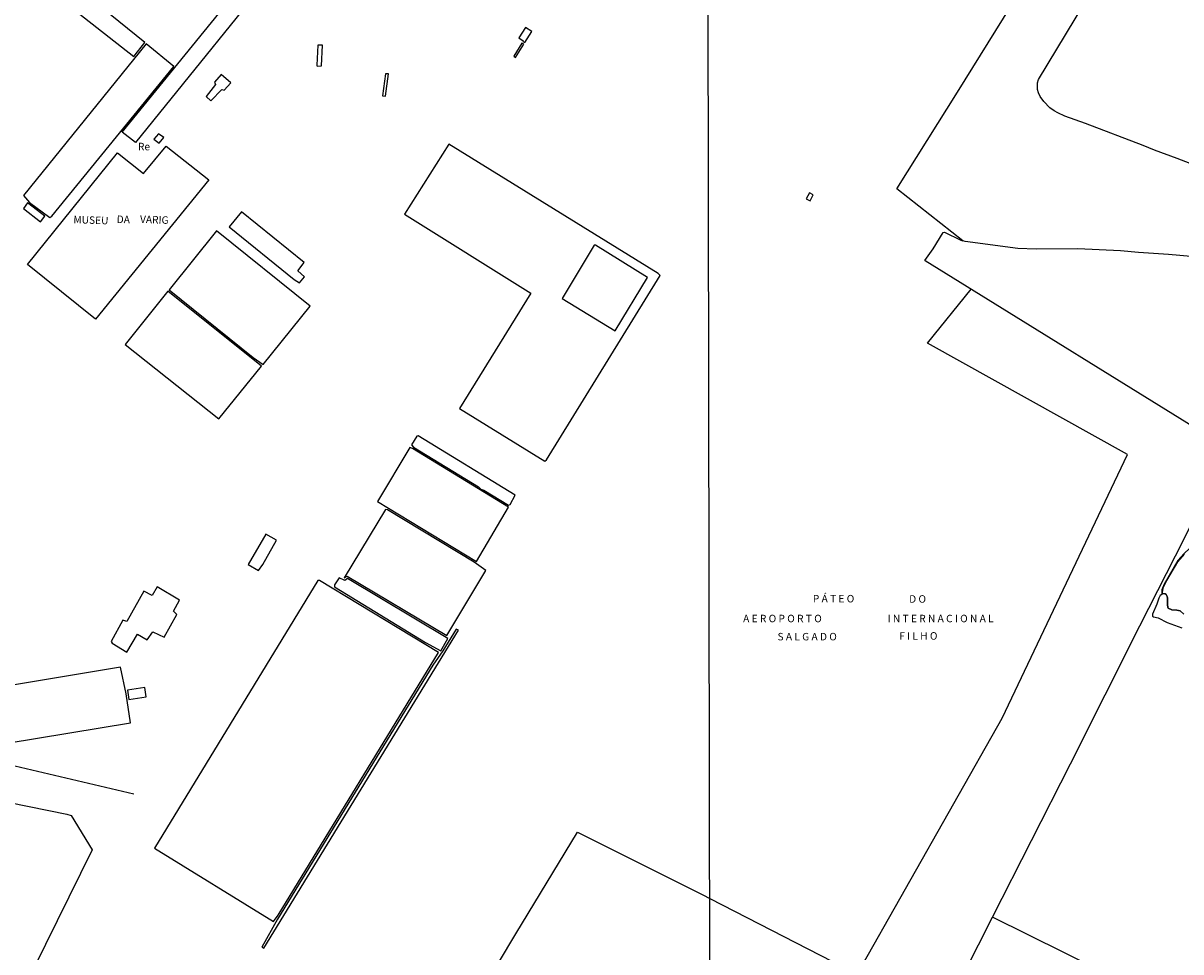
# Model space of a CAD drawing. Units: millimetres. Extents: x 180697 to 183114, y 1679821 to 1682597.
# Drawn here: x 181919 to 182307, y 1680041 to 1680352 of the extents above; entities that cross this region are included whole.
import ezdxf
from ezdxf.enums import TextEntityAlignment as Align

# ---------------------------------------------------------------- set-up
doc = ezdxf.new("R2010")
doc.units = ezdxf.units.MM
doc.header["$LTSCALE"] = 10
doc.linetypes.add('DIVIDE2', pattern=[0.625, 0.25, -0.125, 0, -0.125, 0, -0.125])
for name, color, linetype in [('T-ALINH-PROJ-C', 6, 'Continuous'), ('V-ARROIO', 5, 'Continuous'), ('V-BANHADO', 82, 'Continuous'), ('V-EDIFICACAO', 7, 'Continuous'), ('V-EDIFICACAO_IDENTIFICADA', 6, 'Continuous'), ('V-LOTE', 1, 'Continuous'), ('V-NOME_DOS_LOGRADOUROS', 7, 'Continuous'), ('V-REFERENCIA', 2, 'Continuous'), ('V-VALETA', 6, 'Continuous'), ('X-LIMITE_1000', 7, 'Continuous')]:
    doc.layers.add(name, color=color, linetype=linetype)

# ---------------------------------------------------------------- blocks, each defined once
blk = doc.blocks.new('704VIIIP_img_geo')
at = {"layer": 'V-ARROIO'}
blk.add_lwpolyline([(182307.52, 1680153.94), (182306.33, 1680155.04), (182305.25, 1680155.31), (182303.56, 1680155.36), (182302.38, 1680155.94), (182302.18, 1680156.25), (182302.06, 1680157), (182302.11, 1680159.32), (182302.03, 1680159.8), (182301.65, 1680160.46), (182301.28, 1680160.74), (182300.57, 1680160.81), (182300.16, 1680160.52), (182299.67, 1680160.18), (182299.15, 1680159.26), (182298.55, 1680157.32), (182297.12, 1680153.98), (182297.13, 1680153.27), (182297.42, 1680153), (182299.01, 1680152.69), (182301.94, 1680151.08), (182306.9, 1680149.33)], dxfattribs=at)
at = {"layer": 'V-BANHADO'}
blk.add_lwpolyline([(182307.64, 1680174.05), (182305.46, 1680171.46), (182301.8, 1680165.16), (182300.5, 1680162.59), (182300.16, 1680160.52), (182300.16, 1680160.52), (182300.57, 1680160.81), (182301.28, 1680160.74), (182301.65, 1680160.46), (182302.03, 1680159.8), (182302.11, 1680159.32), (182302.06, 1680157), (182302.18, 1680156.25), (182302.38, 1680155.94), (182303.56, 1680155.36), (182305.25, 1680155.31), (182306.33, 1680155.04), (182307.52, 1680153.94)], dxfattribs=at)
at = {"layer": 'V-EDIFICACAO'}
for points in [[(182003.25, 1680377.93), (182012.58, 1680389.81), (182020.06, 1680398.87), (182030.6, 1680412.07), (182034.79, 1680408.84), (182014.82, 1680384.01), (182010.14, 1680377.94), (181956.78, 1680311.77), (181952.3, 1680315.26), (182003.25, 1680377.93)], [(181956.19, 1680340.63), (181959.85, 1680345.27), (181940.16, 1680361.37), (181943.11, 1680365.24), (181927.47, 1680377.81), (181926.9, 1680378.26), (181919.36, 1680368.67), (181930.83, 1680359.51), (181931.4, 1680360.17), (181956.19, 1680340.63)], [(182089.4, 1680349.02), (182087.26, 1680350.34), (182085.08, 1680346.82), (182086.52, 1680345.86), (182086.4, 1680345.61), (182087.01, 1680345.24), (182089.4, 1680349.02)], [(181919.3, 1680294.05), (181921.31, 1680291.77), (181928.13, 1680286.76), (181928.7, 1680287.11), (181969.55, 1680337.31), (181969.55, 1680337.31), (181960.35, 1680344.79), (181919.3, 1680294.05)], [(182019, 1680337.44), (182019.31, 1680344.38), (182017.82, 1680344.44), (182017.4, 1680337.7), (182017.6, 1680337.41), (182019, 1680337.44)], [(182086.75, 1680344.69), (182086.05, 1680345.11), (182083.37, 1680340.73), (182083.97, 1680340.31), (182086.75, 1680344.69)], [(181982, 1680325.8), (181985.67, 1680329.58), (181986.41, 1680329.33), (181988.68, 1680331.79), (181985.38, 1680334.57), (181983.15, 1680332.01), (181983.52, 1680331.19), (181980.43, 1680327.2), (181982, 1680325.8)], [(182041.41, 1680334.76), (182040.36, 1680334.82), (182039.43, 1680327.46), (182040.45, 1680327.38), (182041.41, 1680334.76)], [(181966.2, 1680313.51), (181964.43, 1680314.72), (181962.88, 1680312.93), (181964.62, 1680311.57), (181966.2, 1680313.51)], [(182093.77, 1680205.12), (182094.34, 1680205.63), (182132.29, 1680267.26), (182131.62, 1680267.94), (182061.59, 1680311.31), (182046.74, 1680287.8), (182089.04, 1680261.35), (182065.17, 1680222.8), (182093.77, 1680205.12)], [(182183.58, 1680294.26), (182182.34, 1680294.94), (182181.21, 1680292.98), (182182.51, 1680292.31), (182183.58, 1680294.26)], [(181924.98, 1680285.26), (181926.4, 1680287.14), (181920.61, 1680291.57), (181919.24, 1680289.73), (181924.98, 1680285.26)], [(182013.34, 1680266.88), (182011.11, 1680268.84), (182013.18, 1680271.7), (181992.21, 1680288.63), (181988.12, 1680283.62), (182009.87, 1680265.97), (182011.67, 1680264.84), (182013.34, 1680266.88)], [(181999.43, 1680237.52), (182015.15, 1680257.02), (181983.86, 1680282.19), (181968.03, 1680262.47), (181996.13, 1680239.88), (181999.43, 1680237.52)], [(182117.29, 1680248.81), (182128.11, 1680266.59), (182110.67, 1680277.5), (182110.28, 1680277.4), (182099.51, 1680259.57), (182117.29, 1680248.81)], [(181998.92, 1680236.96), (181967.58, 1680262), (181953.3, 1680244.2), (181984.66, 1680219.31), (181998.92, 1680236.96)], [(182072.31, 1680195.75), (182073.35, 1680195.48), (182081.62, 1680190.36), (182082.09, 1680190.58), (182083.85, 1680193.72), (182051.32, 1680213.63), (182050.85, 1680213.53), (182049.06, 1680210.59), (182049.74, 1680209.87), (182071.5, 1680196.6), (182072.31, 1680195.75)], [(182070.9, 1680171.51), (182081.52, 1680189.71), (182049.5, 1680209.42), (182048.56, 1680209.74), (182037.71, 1680191.67), (182070.9, 1680171.51)], [(182060.97, 1680146.73), (182073.99, 1680168.5), (182070.04, 1680171.34), (182041.11, 1680188.82), (182040.42, 1680188.94), (182026.55, 1680166.04), (182027.62, 1680166.59), (182060.97, 1680146.73)], [(182003.93, 1680178.7), (182000.38, 1680180.72), (181994.47, 1680170.51), (181997.91, 1680168.51), (181999.4, 1680170.52), (182003.93, 1680178.7)], [(182002.89, 1680051.09), (182004.47, 1680053.2), (182058.17, 1680141.09), (182018.34, 1680165.19), (182017.78, 1680165.19), (181963.12, 1680075.56), (182002.89, 1680051.09)], [(182023.36, 1680163.03), (182053.78, 1680144.4), (182058.91, 1680141.66), (182061.24, 1680145.83), (182027.71, 1680165.89), (182026.76, 1680165.15), (182024.92, 1680166.11), (182023.39, 1680163.69), (182023.36, 1680163.03)], [(181962.55, 1680148.06), (181966.38, 1680146.24), (181970.63, 1680153.85), (181969.46, 1680154.95), (181971.53, 1680158.63), (181964.05, 1680163.05), (181962.3, 1680160.14), (181959.5, 1680161.58), (181953.86, 1680151.51), (181952.5, 1680151.89), (181948.58, 1680144.73), (181948.89, 1680144.21), (181953.89, 1680141.21), (181957.45, 1680147.23), (181960.7, 1680145.36), (181962.55, 1680148.06)], [(182064.05, 1680148.92), (182059.58, 1680141.6), (182056.21, 1680136.83), (182004.32, 1680051.88), (181999, 1680042.42), (181999.7, 1680042.12), (182064.87, 1680148.57), (182064.05, 1680148.92)], [(181955.04, 1680117.55), (181953.64, 1680127.26), (181951.78, 1680136.17), (181910.76, 1680129.37), (181911.39, 1680124.09), (181913.78, 1680110.79), (181955.04, 1680117.55)], [(181959.87, 1680129.39), (181954.03, 1680128.51), (181954.54, 1680125.36), (181960.33, 1680126.21), (181959.87, 1680129.39)]]:
    blk.add_lwpolyline(points, close=True, dxfattribs=at)
at = {"layer": 'V-EDIFICACAO_IDENTIFICADA'}
blk.add_lwpolyline([(181943.36, 1680252.62), (181920.57, 1680271), (181950.73, 1680308.33), (181959.44, 1680301.48), (181967.05, 1680310.61), (181981.24, 1680299.34)], close=True, dxfattribs=at)
at = {"layer": 'V-LOTE'}
for points in [[(182243.59, 1680052.46), (182269.62, 1680103.86), (182292.83, 1680150.07), (182307.83, 1680179.4), (182322.63, 1680209.32), (182221, 1680272.22), (182220.93, 1680272.3), (182223.66, 1680276.25), (182227.07, 1680281.68), (182227.5, 1680281.77), (182232.91, 1680279.07), (182233.61, 1680278.91)], [(182076.55, 1679958.29), (182071.23, 1679961.89), (182069, 1679958.32), (182059.14, 1679964.08), (182055.55, 1679965.99), (182040.27, 1679975.01), (182061.78, 1680009.8), (182084.05, 1680046.96), (182104.68, 1680080.91), (182146.65, 1680059.95), (182148.97, 1680058.79), (182198.28, 1680033.4), (182246.8, 1680119.12), (182288.67, 1680207.39), (182221.77, 1680244.6), (182236.41, 1680262.68)], [(181956.15, 1680093.62), (181910.53, 1680104.41), (181885.81, 1680110.46), (181884.47, 1680195.79), (181818.61, 1680189.67)], [(181852.21, 1680092.65), (181855.23, 1680102.96), (181933.75, 1680086.94), (181935.25, 1680086.51), (181942.22, 1680075.05), (181914.95, 1680019.63), (181911.71, 1680020.85), (181908.24, 1680013.83), (181910.09, 1680012.07), (181911.02, 1680011.65), (181915.4, 1680011.46)], [(182184.41, 1679935.22), (182201.2, 1679968.75), (182243.59, 1680052.46)], [(182304.13, 1680022.5), (182243.59, 1680052.46)]]:
    blk.add_lwpolyline(points, dxfattribs=at)
at = {"layer": 'V-REFERENCIA'}
for points in [[(182323.83, 1680272.42), (182302.44, 1680274.36), (182292.44, 1680275.01), (182286.32, 1680275.57), (182272.07, 1680276.26), (182258.14, 1680276.12), (182252.07, 1680276.37), (182234.34, 1680278.67), (182233.64, 1680278.89), (182233.61, 1680278.91), (182211.56, 1680296.36), (182231.8, 1680328.67), (182262.61, 1680378.34), (182269.24, 1680389.69), (182305.1, 1680448.45), (182310.47, 1680457.19)], [(182320.45, 1680300.67), (182305.31, 1680306.5), (182297.73, 1680309.22), (182293.96, 1680310.8), (182274.66, 1680318.17), (182267.78, 1680320.63), (182265.41, 1680321.69), (182264.2, 1680322.41), (182262.72, 1680323.47), (182260.69, 1680325.56), (182259.51, 1680327.2), (182258.88, 1680328.49), (182258.63, 1680329.51), (182258.63, 1680331.8), (182258.99, 1680332.91), (182286.41, 1680378.39), (182310.21, 1680417.07)]]:
    blk.add_lwpolyline(points, dxfattribs=at)
at = {"layer": 'V-VALETA'}
blk.add_lwpolyline([(182326.18, 1680208.19), (182325.83, 1680207.4), (182323.97, 1680202.54), (182320.47, 1680195.52), (182316.61, 1680185.82), (182314.12, 1680181.16), (182311.34, 1680177.69), (182307.66, 1680174.23), (182305.56, 1680171.85), (182301.04, 1680164.02), (182300.23, 1680162.06), (182300.16, 1680160.52)], dxfattribs=at)
at = {"layer": 'X-LIMITE_1000'}
blk.add_line((182149.26, 1679823.83), (182144.78, 1682595.2), dxfattribs=at)
at = {"layer": 'V-NOME_DOS_LOGRADOUROS'}
for s, p in [('Re', (181957.56, 1680308.43)), ('P Á T E O', (182183.42, 1680157.08)), ('D O', (182215.65, 1680156.98)), ('A E R O P O R T O', (182160.09, 1680150.44)), ('I N T E R N A C I O N A L', (182208.44, 1680150.44)), ('S A L G A D O', (182171.6, 1680144.37)), ('F I L H O', (182212.32, 1680144.61))]:
    blk.add_text(s, height=2.5, dxfattribs=at).set_placement(p, align=Align.BOTTOM_LEFT)
for s, p in [('MUSEU', (181935.91, 1680284.03)), ('DA', (181950.4, 1680284.12)), ('VARIG', (181958.2, 1680284.12))]:
    blk.add_text(s, height=2.5, rotation=358, dxfattribs=at).set_placement(p, align=Align.BOTTOM_LEFT)

msp = doc.modelspace()

# ---------------------------------------------------------------- block references
at = {"layer": 'T-ALINH-PROJ-C', "linetype": 'DIVIDE2'}
msp.add_blockref('704VIIIP_img_geo', (0, 0), dxfattribs=at)

doc.saveas('drawing.dxf')
